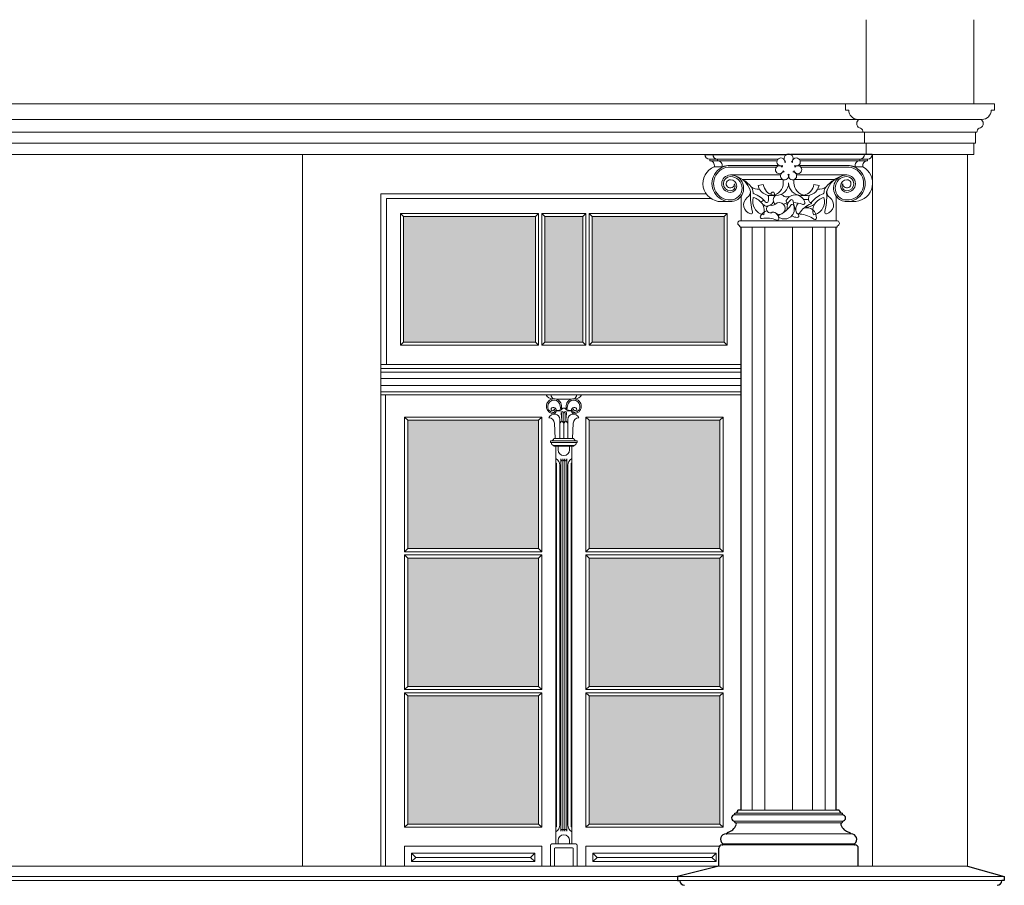
# Model space of a CAD drawing. Units: millimetres. Extents: x -35490 to -15614, y -22385 to 9808.
# Drawn here: x -28199 to -27888, y 8480 to 8753 of the extents above; entities that cross this region are included whole.
import ezdxf

# ---------------------------------------------------------------- set-up
doc = ezdxf.new("R2010")
doc.units = ezdxf.units.MM
for name, color, linetype, lineweight in [('+A_A_0.00', 40, 'Continuous', 0), ('+A_A_0.10', 2, 'Continuous', 0), ('+A_A_0.15', 3, 'Continuous', 0), ('+A_A_0.18', 191, 'Continuous', 18), ('+A_A_0.20', 6, 'Continuous', 20), ('+A_A_0.25', 4, 'Continuous', 0), ('+A_A_Esquadrias_0.10', 2, 'Continuous', 0)]:
    doc.layers.add(name, color=color, linetype=linetype, lineweight=lineweight)
for name, color, linetype in [('1', 5, 'Continuous'), ('2', 4, 'Continuous'), ('254', 254, 'Continuous')]:
    doc.layers.add(name, color=color, linetype=linetype)

msp = doc.modelspace()

# ---------------------------------------------------------------- hatches: boundary and pattern name
at = {"layer": '254'}
h = msp.add_hatch(color=256, dxfattribs=at)
h.paths.add_polyline_path([(-28035.95, 8690.7), (-28077.55, 8690.7), (-28077.55, 8651.1), (-28035.95, 8651.1)])
h.paths.add_polyline_path([(-28020.95, 8690.7), (-28032.95, 8690.7), (-28032.95, 8651.1), (-28020.95, 8651.1)])
h.paths.add_polyline_path([(-27976.35, 8690.7), (-28017.95, 8690.7), (-28017.95, 8651.1), (-27976.35, 8651.1)])
h.paths.add_polyline_path([(-27977.65, 8626.4), (-28018.95, 8626.4), (-28018.95, 8585.9), (-27977.65, 8585.9)])
h.paths.add_polyline_path([(-28034.95, 8626.4), (-28076.25, 8626.4), (-28076.25, 8585.9), (-28034.95, 8585.9)])
h.paths.add_polyline_path([(-28034.95, 8582.9), (-28076.25, 8582.9), (-28076.25, 8542.4), (-28034.95, 8542.4)])
h.paths.add_polyline_path([(-27977.65, 8582.9), (-28018.95, 8582.9), (-28018.95, 8542.4), (-27977.65, 8542.4)])
h.paths.add_polyline_path([(-27977.65, 8539.4), (-28018.95, 8539.4), (-28018.95, 8498.9), (-27977.65, 8498.9)])
h.paths.add_polyline_path([(-28034.95, 8539.4), (-28076.25, 8539.4), (-28076.25, 8498.9), (-28034.95, 8498.9)])

# ---------------------------------------------------------------- linework, layer by layer
at = {"layer": '+A_A_0.00'}
for p, q in [((-27967.45, 8503.36), (-27967.45, 8687.36)), ((-27963.45, 8503.36), (-27963.45, 8687.36)), ((-27954.7, 8503.36), (-27954.7, 8687.36)), ((-27948.45, 8503.36), (-27948.45, 8687.36)), ((-27944.45, 8503.36), (-27944.45, 8687.36))]:
    msp.add_line(p, q, dxfattribs=at)
at = {"layer": '+A_A_0.10'}
for p, q in [((-27959.29, 8708.85), (-27980.88, 8708.85)), ((-27980.88, 8708.35), (-27980.88, 8708.85)), ((-27978.43, 8708.35), (-27978.43, 8708.85)), ((-27931.03, 8708.85), (-27952.62, 8708.85)), ((-27933.48, 8708.35), (-27933.48, 8708.85)), ((-27931.03, 8708.35), (-27931.03, 8708.85)), ((-27959.59, 8708.35), (-27980.88, 8708.35)), ((-27979.43, 8706.44), (-27976.98, 8706.44)), ((-27959.37, 8706.85), (-27974.45, 8706.85)), ((-27959.76, 8706.35), (-27974.45, 8706.35)), ((-27937.45, 8706.85), (-27952.54, 8706.85)), ((-27931.03, 8708.35), (-27952.31, 8708.35)), ((-27937.45, 8706.35), (-27952.15, 8706.35)), ((-27937.45, 8706.35), (-27942.95, 8706.35)), ((-27932.47, 8706.44), (-27934.92, 8706.44)), ((-27958.46, 8703.85), (-27974.35, 8703.85)), ((-27957.77, 8702.4), (-27970.4, 8702.4)), ((-27957.62, 8701.4), (-27957.62, 8702.35)), ((-27954.28, 8701.4), (-27954.28, 8702.35)), ((-27941.5, 8702.4), (-27954.13, 8702.4)), ((-27937.55, 8703.85), (-27953.44, 8703.85)), ((-27963.94, 8700.87), (-27965.58, 8700.5)), ((-27947.96, 8700.87), (-27946.32, 8700.5)), ((-27970.95, 8689.36), (-27970.95, 8697.19)), ((-27959.96, 8697.37), (-27961.67, 8697.37)), ((-27951.94, 8697.37), (-27950.23, 8697.37)), ((-27940.95, 8689.36), (-27940.95, 8697.19)), ((-27977.21, 8695.45), (-27974.35, 8695.45)), ((-27934.7, 8695.45), (-27937.55, 8695.45))]:
    msp.add_line(p, q, dxfattribs=at)
for points in [[(-27965.11, 8699.33, 0.004486), (-27965.17, 8699.33, -0.200072), (-27967.77, 8700.08, -0.200979), (-27967.19, 8698.33, 0.293948), (-27966.87, 8697.91, -0.136901), (-27963.23, 8695.3, 0.596933), (-27962.4, 8695.45, 0.174115), (-27962.46, 8697.45)], [(-27946.79, 8699.33, -0.004486), (-27946.74, 8699.33, 0.200072), (-27944.13, 8700.08, 0.200979), (-27944.72, 8698.33, -0.293948), (-27945.03, 8697.91, 0.136901), (-27948.67, 8695.3, -0.596933), (-27949.5, 8695.45, -0.174115), (-27949.44, 8697.45)], [(-27962.34, 8697.05, 0.01331), (-27962.02, 8697.39)], [(-27961.7, 8697.77, 0.017313), (-27961.35, 8698.25, -0.596933), (-27960.47, 8698.16, -0.04683), (-27960.3, 8697.61)], [(-27960.26, 8697.38, -0.008231), (-27960.25, 8697.28)], [(-27954.42, 8695.16, -0.086721), (-27951.49, 8694.55, 0.596933), (-27950.82, 8695.11, 0.729926), (-27956.68, 8695.74, 0.596933), (-27956.14, 8695.04, 0), (-27956.06, 8695.06)], [(-27951.18, 8696.06, -0.128117), (-27949.62, 8695.97)], [(-27964.73, 8695.33, 0.032298), (-27963.75, 8695.89)], [(-27964.72, 8695.34, 0.00958), (-27964.42, 8695.49)], [(-27962.54, 8694, -0.032996), (-27962.94, 8693.92)], [(-27960.69, 8695.37, -0.124289), (-27961.77, 8694.31)], [(-27957.37, 8692.13, 0.088193), (-27955.24, 8694.31, -0.596933), (-27954.37, 8694.21, -0.729926), (-27958.88, 8690.42, -0.596933), (-27958.82, 8691.3, 0.008163), (-27958.56, 8691.42)], [(-27953.64, 8692.65, -0.089686), (-27954.48, 8695.63, 0.596933), (-27955.29, 8695.97, 0.278885), (-27956.38, 8692.96)], [(-27948.68, 8695.29, -0.336054), (-27948.97, 8694.76, 0.136901), (-27952.56, 8691.77, -0.596933), (-27953.43, 8691.86, -0.274447), (-27952.96, 8694.98)], [(-27951.13, 8693.37, -0.518091), (-27947.17, 8690.23, -0.596933), (-27947.96, 8689.86, 0.136901), (-27952.33, 8691.52, -0.180255), (-27952.64, 8691.67)], [(-27962.79, 8692.55, 0.231902), (-27964.87, 8690.8, 0.596933), (-27964.33, 8690.11, 0), (-27964.25, 8690.12)], [(-27964.33, 8690.11, -0.136901), (-27959.69, 8689.61, 0.596933), (-27959.01, 8690.18, 0.132847), (-27959.74, 8691.62)], [(-27954.97, 8690.93, 0.154128), (-27953.16, 8690.47, 0.596933), (-27952.79, 8691.27, -0.009893), (-27952.99, 8691.55)]]:
    msp.add_lwpolyline(points, format="xyb", dxfattribs=at)
for points in [[(-27967.96, 8698.15, 0.157927), (-27968.1, 8699.04, -0.326732), (-27969, 8696.71, 0.636315), (-27967.93, 8691.57, 0.596933), (-27967.36, 8692.19, -0.07817)], [(-27967.1, 8696.69, 0.442963), (-27963.8, 8691.23, 0.442963)], [(-27944.8, 8696.69, -0.442963), (-27948.11, 8691.23, -0.442963)], [(-27943.94, 8698.15, -0.157927), (-27943.8, 8699.04, 0.326732), (-27942.91, 8696.71, -0.636315), (-27943.97, 8691.57, -0.596933), (-27944.54, 8692.19, 0.07817)]]:
    msp.add_lwpolyline(points, format="xyb", close=True, dxfattribs=at)
for centre, radius, start, end in [((-27980.88, 8710.35), 1.5, 180, 270), ((-27978.43, 8710.35), 1.5, 180, 270), ((-27958.4, 8707.97), 1.25, 353.7012, 295.6857), ((-27955.95, 8709.07), 1.41, 311.5926, 228.4074), ((-27953.5, 8707.97), 1.25, 244.3143, 186.2988), ((-27933.48, 8710.35), 1.5, 270, 0), ((-27931.03, 8710.35), 1.5, 270, 0), ((-27977.31, 8701.15), 5.7, 111.906, 271.0051), ((-27980.92, 8706.82), 1.53, 345.5801, 88.564), ((-27974.45, 8701.15), 5.7, 88.9949, 271.0051), ((-27974.45, 8701.15), 5.2, 88.9949, 271.0051), ((-27978.47, 8706.82), 1.53, 345.5801, 88.564), ((-27973.92, 8695.74), 11.13, 93.3422, 105.966), ((-27958.86, 8705.49), 1.25, 43.5554, 345.5399), ((-27955.95, 8706.24), 2, 162.3362, 176.905), ((-27955.95, 8706.24), 2, 118.0004, 127.0508), ((-27955.95, 8706.24), 2, 52.9492, 61.9996), ((-27953.05, 8705.49), 1.25, 194.4601, 136.4446), ((-27955.95, 8706.24), 2, 3.095, 17.6638), ((-27937.45, 8701.15), 5.7, 268.9949, 91.0051), ((-27937.45, 8701.15), 5.2, 268.9949, 91.0051), ((-27937.98, 8695.74), 11.13, 74.034, 86.6578), ((-27933.44, 8706.82), 1.53, 91.436, 194.4199), ((-27935.3, 8701.3), 5.87, 275.9234, 61.1655), ((-27930.99, 8706.82), 1.53, 91.436, 194.4199), ((-27974.3, 8701.1), 2.75, 91.0416, 268.9584), ((-27974.3, 8701.1), 2.25, 91.0416, 268.9584), ((-27974.35, 8701.05), 1.3, 90, 2.2042), ((-27974.35, 8699.65), 4.2, 324.018, 90), ((-27974.35, 8699.65), 3.7, 270, 90), ((-27974.35, 8700.35), 2, 270, 90), ((-27976.47, 8692.87), 11.3, 39.6814, 74.224), ((-27974.89, 8696.69), 7.18, 19.0824, 73.1984), ((-27957.25, 8703.54), 1.25, 93.2935, 28.6068), ((-27955.95, 8706.24), 2, 212.1904, 226.643), ((-27954.65, 8703.54), 1.25, 151.3932, 86.7065), ((-27955.95, 8706.24), 2, 313.357, 327.8096), ((-27935.44, 8692.87), 11.3, 105.776, 140.3186), ((-27937.02, 8696.69), 7.18, 106.8016, 160.9176), ((-27937.55, 8699.65), 4.2, 90, 215.982), ((-27937.55, 8699.65), 3.7, 90, 270), ((-27937.55, 8700.35), 2, 90, 270), ((-27937.55, 8701.05), 1.3, 177.7958, 90), ((-27937.6, 8701.1), 2.25, 271.0416, 88.9584), ((-27937.6, 8701.1), 2.75, 271.0416, 88.9584), ((-27974.35, 8700.35), 1.5, 270, 30), ((-27961.66, 8701.4), 4.03, 193.0357, 0), ((-27959.96, 8701.38), 4.01, 187.3712, 257.7063), ((-27959.96, 8701.38), 4.01, 270, 0), ((-27951.94, 8701.38), 4.01, 180, 270), ((-27950.25, 8701.4), 4.03, 180, 346.9643), ((-27951.94, 8701.38), 4.01, 282.2937, 352.6288), ((-27937.55, 8700.35), 1.5, 150, 270), ((-27974.35, 8699.65), 4.2, 270, 324.018), ((-27958.92, 8695.97), 1.87, 131.1799, 227.749), ((-27958.92, 8695.97), 1.87, 47.047, 70.5887), ((-27956.62, 8698.44), 1.51, 227.047, 289.1211), ((-27956.06, 8695.81), 1.2, 72.7309, 110.9181), ((-27937.55, 8699.65), 4.2, 215.982, 270), ((-27961.78, 8697.22), 3.5, 227.2423, 255.1658), ((-27961.72, 8693.11), 1.2, 69.0819, 299.5316), ((-27961.16, 8695.74), 1.51, 250.8789, 312.953), ((-27958.86, 8693.26), 1.87, 227.3685, 132.953), ((-27956.97, 8693.61), 1.2, 60.4684, 121.1371), ((-27956.06, 8695.81), 1.2, 240.4684, 260.8203), ((-27950.12, 8697.22), 3.5, 261.3188, 312.7577), ((-27960.81, 8690.9), 1.2, 45.6818, 119.5316)]:
    msp.add_arc(centre, radius, start, end, dxfattribs=at)
at = {"layer": '+A_A_0.15'}
for p, q in [((-27940.65, 8689.36), (-27971.32, 8689.36)), ((-27940.65, 8687.36), (-27971.25, 8687.36))]:
    msp.add_line(p, q, dxfattribs=at)
for centre, radius, start, end in [((-27971.25, 8688.61), 0.753, 84.5811, 243.9806), ((-27940.66, 8688.61), 0.753, 296.0194, 95.4189), ((-27939.91, 8687.31), 0.75, 124.1399, 176.4512)]:
    msp.add_arc(centre, radius, start, end, dxfattribs=at)
at = {"layer": '+A_A_0.18'}
for p, q in [((-27890.95, 8726.35), (-29854.45, 8726.35)), ((-27894.88, 8721.35), (-29854.45, 8721.35)), ((-27896.95, 8717.35), (-29854.45, 8717.35)), ((-27897.45, 8713.85), (-29854.45, 8713.85)), ((-28109.45, 8710.35), (-28109.45, 8485.65)), ((-27929.45, 8485.65), (-27929.45, 8710.35)), ((-27899.45, 8485.65), (-27899.45, 8710.35)), ((-27887.81, 8481.1), (-27888.61, 8481.1))]:
    msp.add_line(p, q, dxfattribs=at)
for points in [[(-27931.45, 8752.87), (-27931.45, 8726.35)], [(-27897.45, 8752.87), (-27897.45, 8726.35)]]:
    msp.add_lwpolyline(points, dxfattribs=at)
for points in [[(-27890.95, 8726.35), (-27890.95, 8724.35), (-27891.95, 8724.35, -0.406924), (-27894.88, 8721.35, 0.670735), (-27894.94, 8721.18, -0.619697), (-27895.72, 8718.61, 0.258651), (-27896.45, 8717.35), (-27896.95, 8717.35), (-27896.95, 8713.85), (-27897.45, 8713.85), (-27897.45, 8710.35), (-29854.45, 8710.35)], [(-27937.95, 8726.35), (-27937.95, 8724.35), (-27936.95, 8724.35, 0.406924), (-27934.03, 8721.35, -0.670735), (-27933.96, 8721.18, 0.619697), (-27933.19, 8718.61, -0.258651), (-27932.45, 8717.35), (-27931.95, 8717.35), (-27931.95, 8713.85), (-27931.45, 8713.85), (-27931.45, 8710.35)]]:
    msp.add_lwpolyline(points, format="xyb", dxfattribs=at)
at = {"layer": '+A_A_0.20'}
for p, q in [((-27991.09, 8482.4), (-28309.82, 8482.4)), ((-27990.29, 8481.1), (-28310.62, 8481.1))]:
    msp.add_line(p, q, dxfattribs=at)
at = {"layer": '+A_A_0.25'}
for p, q in [((-27940.95, 8503.36), (-27970.95, 8503.36)), ((-27938.95, 8502.36), (-27972.95, 8502.36)), ((-27972.95, 8501.86), (-27938.95, 8501.86)), ((-27938.95, 8499.86), (-27972.95, 8499.86)), ((-27939.09, 8499.33), (-27972.81, 8499.33)), ((-27936.45, 8495.86), (-27975.45, 8495.86)), ((-27935.02, 8492.36), (-27976.89, 8492.36)), ((-27976.76, 8492.71), (-27935.14, 8492.71)), ((-28322.95, 8485.65), (-27899.45, 8485.65)), ((-27977.95, 8485.65), (-27933.95, 8485.65)), ((-27991.09, 8482.4), (-27887.81, 8482.4)), ((-27888.61, 8481.1), (-27990.29, 8481.1))]:
    msp.add_line(p, q, dxfattribs=at)
at = {"layer": '+A_A_Esquadrias_0.10'}
for p, q in [((-28084.75, 8485.65), (-28084.75, 8697.9)), ((-27981.99, 8697.9), (-28084.75, 8697.9)), ((-28082.95, 8644), (-28082.95, 8696.4)), ((-27980.45, 8696.4), (-28082.95, 8696.4)), ((-28078.55, 8650.1), (-28078.55, 8691.7)), ((-28034.95, 8691.7), (-28078.55, 8691.7)), ((-28077.55, 8690.7), (-28078.55, 8691.7)), ((-28077.55, 8651.1), (-28077.55, 8690.7)), ((-28035.95, 8690.7), (-28077.55, 8690.7)), ((-28034.95, 8691.7), (-28035.95, 8690.7)), ((-28035.95, 8690.7), (-28035.95, 8651.1)), ((-28034.95, 8691.7), (-28034.95, 8650.1)), ((-28033.95, 8691.7), (-28033.95, 8650.1)), ((-28033.95, 8691.7), (-28033.95, 8650.1)), ((-28033.95, 8691.7), (-28032.95, 8690.7)), ((-28032.95, 8690.7), (-28032.95, 8651.1)), ((-28020.95, 8690.7), (-28032.95, 8690.7)), ((-28019.95, 8691.7), (-28020.95, 8690.7)), ((-28020.95, 8690.7), (-28020.95, 8651.1)), ((-28019.95, 8691.7), (-28019.95, 8650.1)), ((-28018.95, 8691.7), (-28018.95, 8650.1)), ((-28018.95, 8691.7), (-28018.95, 8650.1)), ((-28018.95, 8691.7), (-28017.95, 8690.7)), ((-27975.35, 8691.7), (-28018.95, 8691.7)), ((-28017.95, 8690.7), (-28017.95, 8651.1)), ((-27976.35, 8690.7), (-28017.95, 8690.7)), ((-27976.35, 8690.7), (-27975.35, 8691.7)), ((-27976.35, 8690.7), (-27976.35, 8651.1)), ((-27975.35, 8691.7), (-27975.35, 8650.1)), ((-28077.55, 8651.1), (-28078.55, 8650.1)), ((-28034.95, 8650.1), (-28078.55, 8650.1)), ((-28035.95, 8651.1), (-28077.55, 8651.1)), ((-28034.95, 8650.1), (-28035.95, 8651.1)), ((-28033.95, 8650.1), (-28032.95, 8651.1)), ((-28020.95, 8651.1), (-28032.95, 8651.1)), ((-28019.95, 8650.1), (-28020.95, 8651.1)), ((-28018.95, 8650.1), (-28017.95, 8651.1)), ((-27975.35, 8650.1), (-28018.95, 8650.1)), ((-27976.35, 8651.1), (-28017.95, 8651.1)), ((-27976.35, 8651.1), (-27975.35, 8650.1)), ((-27970.95, 8644), (-28084.75, 8644)), ((-28084.75, 8644), (-28084.75, 8634.4)), ((-27970.95, 8642.8), (-28084.75, 8642.8)), ((-27970.95, 8641.6), (-28084.75, 8641.6)), ((-27970.95, 8639.6), (-28084.75, 8639.6)), ((-27970.95, 8637.4), (-28084.75, 8637.4)), ((-27970.95, 8635.4), (-28084.75, 8635.4)), ((-27970.95, 8634.4), (-28084.75, 8634.4)), ((-28083.25, 8485.65), (-28083.25, 8634.4)), ((-27970.95, 8634.4), (-28082.95, 8634.4)), ((-28032.51, 8634.4), (-28021.39, 8634.4)), ((-28029.42, 8633.1), (-28024.48, 8633.1)), ((-28027.93, 8629.71), (-28028.06, 8630.99)), ((-28025.97, 8629.71), (-28025.84, 8630.99)), ((-28029.33, 8629.5), (-28028.42, 8629.58)), ((-28028.06, 8629.4), (-28029.33, 8629.4)), ((-28027.57, 8626.49), (-28027.83, 8628.7)), ((-28027.73, 8628.81), (-28027.74, 8628.81)), ((-28027.65, 8629.89), (-28027.66, 8630.6)), ((-28027.57, 8626.49), (-28027.62, 8628.71)), ((-28026.95, 8628.32), (-28026.95, 8625.44)), ((-28026.33, 8626.49), (-28026.28, 8628.71)), ((-28026.33, 8626.49), (-28026.07, 8628.7)), ((-28026.26, 8629.89), (-28026.24, 8630.6)), ((-28026.17, 8628.81), (-28026.16, 8628.81)), ((-28024.57, 8629.4), (-28025.84, 8629.4)), ((-28024.57, 8629.5), (-28025.48, 8629.58)), ((-28077.25, 8627.4), (-28033.95, 8627.4)), ((-28077.25, 8584.9), (-28077.25, 8627.4)), ((-28076.25, 8626.4), (-28077.25, 8627.4)), ((-28076.25, 8626.4), (-28034.95, 8626.4)), ((-28076.25, 8585.9), (-28076.25, 8626.4)), ((-28034.95, 8626.4), (-28033.95, 8627.4)), ((-28034.95, 8626.4), (-28034.95, 8585.9)), ((-28033.95, 8627.4), (-28033.95, 8584.9)), ((-28029.95, 8625.45), (-28029.7, 8620.69)), ((-28028.2, 8626.62), (-28028.2, 8620.69)), ((-28028.2, 8625.44), (-28027.57, 8626.19)), ((-28027.57, 8626.19), (-28026.95, 8625.44)), ((-28026.95, 8626.19), (-28026.95, 8620.69)), ((-28026.95, 8625.44), (-28026.33, 8626.19)), ((-28026.33, 8626.19), (-28025.7, 8625.44)), ((-28025.7, 8626.62), (-28025.7, 8620.69)), ((-28023.95, 8625.45), (-28024.2, 8620.69)), ((-28019.95, 8627.4), (-28019.95, 8584.9)), ((-27976.65, 8627.4), (-28019.95, 8627.4)), ((-28018.95, 8626.4), (-28019.95, 8627.4)), ((-28018.95, 8626.4), (-28018.95, 8585.9)), ((-27977.65, 8626.4), (-28018.95, 8626.4)), ((-27977.65, 8626.4), (-27976.65, 8627.4)), ((-27977.65, 8585.9), (-27977.65, 8626.4)), ((-27976.65, 8584.9), (-27976.65, 8627.4)), ((-28031.2, 8619.89), (-28022.7, 8619.89)), ((-28031.2, 8619.39), (-28031.2, 8619.89)), ((-28022.7, 8619.39), (-28031.2, 8619.39)), ((-28030.15, 8620.69), (-28023.75, 8620.69)), ((-28023.8, 8618.39), (-28030.1, 8618.39)), ((-28030.1, 8618.39), (-28030.1, 8618.19)), ((-28029.95, 8620.69), (-28023.95, 8620.69)), ((-28029.7, 8620.69), (-28024.2, 8620.69)), ((-28023.8, 8618.39), (-28023.8, 8618.19)), ((-28022.7, 8619.89), (-28022.7, 8619.39)), ((-28023.8, 8618.19), (-28030.1, 8618.19)), ((-28029.45, 8492.65), (-28029.45, 8618.19)), ((-28024.45, 8492.65), (-28024.45, 8618.19)), ((-28029.25, 8498.15), (-28029.25, 8612.69)), ((-28028.25, 8498.65), (-28028.25, 8612.19)), ((-28027.85, 8496.65), (-28027.85, 8614.19)), ((-28027.25, 8496.65), (-28027.25, 8614.19)), ((-28026.65, 8496.65), (-28026.65, 8614.19)), ((-28026.05, 8496.65), (-28026.05, 8614.19)), ((-28025.65, 8498.65), (-28025.65, 8612.19)), ((-28024.65, 8498.15), (-28024.65, 8612.69)), ((-28077.25, 8584.9), (-28076.25, 8585.9)), ((-28077.25, 8584.9), (-28033.95, 8584.9)), ((-28076.25, 8585.9), (-28034.95, 8585.9)), ((-28034.95, 8585.9), (-28033.95, 8584.9)), ((-28018.95, 8585.9), (-28019.95, 8584.9)), ((-27976.65, 8584.9), (-28019.95, 8584.9)), ((-27977.65, 8585.9), (-28018.95, 8585.9)), ((-28077.25, 8583.9), (-28033.95, 8583.9)), ((-28076.25, 8582.9), (-28077.25, 8583.9)), ((-28077.25, 8541.4), (-28077.25, 8583.9)), ((-28076.25, 8582.9), (-28034.95, 8582.9)), ((-28076.25, 8542.4), (-28076.25, 8582.9)), ((-28034.95, 8582.9), (-28033.95, 8583.9)), ((-28034.95, 8582.9), (-28034.95, 8542.4)), ((-28033.95, 8583.9), (-28033.95, 8541.4)), ((-27976.65, 8583.9), (-28019.95, 8583.9)), ((-28018.95, 8582.9), (-28019.95, 8583.9)), ((-28019.95, 8583.9), (-28019.95, 8541.4)), ((-27977.65, 8582.9), (-28018.95, 8582.9)), ((-28018.95, 8582.9), (-28018.95, 8542.4)), ((-27977.65, 8542.4), (-27977.65, 8582.9)), ((-27976.65, 8541.4), (-27976.65, 8583.9)), ((-28076.25, 8542.4), (-28077.25, 8541.4)), ((-28077.25, 8541.4), (-28033.95, 8541.4)), ((-28076.25, 8542.4), (-28034.95, 8542.4)), ((-28034.95, 8542.4), (-28033.95, 8541.4)), ((-28018.95, 8542.4), (-28019.95, 8541.4)), ((-27976.65, 8541.4), (-28019.95, 8541.4)), ((-27977.65, 8542.4), (-28018.95, 8542.4)), ((-27977.65, 8542.4), (-27976.65, 8541.4)), ((-28077.25, 8497.9), (-28077.25, 8540.4)), ((-28077.25, 8540.4), (-28033.95, 8540.4)), ((-28077.25, 8540.4), (-28076.25, 8539.4)), ((-28076.25, 8498.9), (-28076.25, 8539.4)), ((-28076.25, 8539.4), (-28034.95, 8539.4)), ((-28034.95, 8539.4), (-28033.95, 8540.4)), ((-28034.95, 8539.4), (-28034.95, 8498.9)), ((-28033.95, 8540.4), (-28033.95, 8497.9)), ((-27976.65, 8540.4), (-28019.95, 8540.4)), ((-28018.95, 8539.4), (-28019.95, 8540.4)), ((-28019.95, 8540.4), (-28019.95, 8497.9)), ((-27977.65, 8539.4), (-28018.95, 8539.4)), ((-28018.95, 8539.4), (-28018.95, 8498.9)), ((-27976.65, 8540.4), (-27977.65, 8539.4)), ((-27977.65, 8498.9), (-27977.65, 8539.4)), ((-27976.65, 8497.9), (-27976.65, 8540.4)), ((-28077.25, 8497.9), (-28076.25, 8498.9)), ((-28077.25, 8497.9), (-28033.95, 8497.9)), ((-28076.25, 8498.9), (-28034.95, 8498.9)), ((-28034.95, 8498.9), (-28033.95, 8497.9)), ((-28018.95, 8498.9), (-28019.95, 8497.9)), ((-27976.65, 8497.9), (-28019.95, 8497.9)), ((-27977.65, 8498.9), (-28018.95, 8498.9)), ((-27976.65, 8497.9), (-27977.65, 8498.9)), ((-28031.2, 8492.15), (-28031.2, 8485.65)), ((-28023.2, 8492.65), (-28030.7, 8492.65)), ((-28029.95, 8491.1), (-28029.95, 8485.7)), ((-28024.25, 8491.4), (-28029.65, 8491.4)), ((-28023.95, 8485.7), (-28023.95, 8491.1)), ((-28022.7, 8485.65), (-28022.7, 8492.15)), ((-28075.05, 8489.7), (-28073.75, 8488.4)), ((-28075.05, 8487.1), (-28073.75, 8488.4)), ((-28073.75, 8488.4), (-28037.45, 8488.4)), ((-28036.15, 8489.7), (-28037.45, 8488.4)), ((-28036.15, 8487.1), (-28037.45, 8488.4)), ((-28017.75, 8489.7), (-28016.45, 8488.4)), ((-28017.75, 8487.1), (-28016.45, 8488.4)), ((-27980.15, 8488.4), (-28016.45, 8488.4)), ((-27978.85, 8489.7), (-27980.15, 8488.4)), ((-27978.85, 8487.1), (-27980.15, 8488.4))]:
    msp.add_line(p, q, dxfattribs=at)
for points in [[(-28019.95, 8691.7), (-28033.95, 8691.7)], [(-28019.95, 8650.1), (-28033.95, 8650.1)], [(-28077.25, 8485.65), (-28077.25, 8491.9), (-28033.95, 8491.9), (-28033.95, 8485.65)], [(-27977.79, 8491.9), (-28019.95, 8491.9), (-28019.95, 8485.65)]]:
    msp.add_lwpolyline(points, dxfattribs=at)
for points in [[(-28028.75, 8617.09, 0.999999), (-28025.15, 8617.09), (-28025.15, 8618.19), (-28028.75, 8618.19)], [(-28028.75, 8493.75, -0.999999), (-28025.15, 8493.75), (-28025.15, 8492.65), (-28028.75, 8492.65)]]:
    msp.add_lwpolyline(points, format="xyb", close=True, dxfattribs=at)
for points in [[(-28036.15, 8489.7), (-28036.15, 8487.1), (-28075.05, 8487.1), (-28075.05, 8489.7)], [(-28017.75, 8489.7), (-28017.75, 8487.1), (-27978.85, 8487.1), (-27978.85, 8489.7)]]:
    msp.add_lwpolyline(points, close=True, dxfattribs=at)
for centre, radius, start, end in [((-28030.4, 8635.46), 2.37, 206.7692, 264.5233), ((-28029.75, 8634.3), 1.21, 175.7003, 249.1596), ((-28024.15, 8634.3), 1.21, 290.8404, 4.2997), ((-28023.51, 8635.46), 2.37, 275.4767, 333.2308), ((-28030.04, 8630.79), 2.39, 355.332, 257.6491), ((-28030.04, 8630.79), 1.99, 5.7983, 257.6491), ((-28023.86, 8630.79), 2.39, 282.3509, 184.668), ((-28023.86, 8630.79), 1.99, 282.3509, 174.2017), ((-28029.98, 8626.62), 1.78, 359.9983, 161.0366), ((-28030.53, 8629.9), 0.5, 113.633, 8.0837), ((-28030.34, 8629.44), 1, 257.7469, 113.3771), ((-28030.34, 8629.44), 0.605, 258.1823, 59.8222), ((-28028.54, 8631.01), 1.44, 274.9557, 314.8377), ((-28028.03, 8628.32), 1.08, 0, 91.5994), ((-28027.73, 8628.71), 0.1, 95.7983, 185.7983), ((-28027.72, 8628.71), 0.1, 1.1146, 95.7983), ((-28026.95, 8629.56), 0.72, 36.8544, 143.1456), ((-28025.87, 8628.32), 1.08, 88.4006, 180), ((-28025.36, 8631.01), 1.44, 225.1623, 265.0459), ((-28026.18, 8628.71), 0.1, 84.2017, 178.8854), ((-28026.17, 8628.71), 0.1, 354.2017, 84.2017), ((-28023.93, 8626.62), 1.78, 18.9634, 180.0017), ((-28023.57, 8629.44), 1, 66.6229, 282.2531), ((-28023.56, 8629.44), 0.605, 120.1778, 281.8177), ((-28023.37, 8629.9), 0.5, 171.9163, 66.367), ((-28031.7, 8625.45), 1.75, 0, 88.6013), ((-28022.2, 8625.45), 1.75, 91.3987, 180), ((-28030.95, 8620.69), 0.8, 270, 0), ((-28029.93, 8619.39), 1.02, 180.4872, 260.2418), ((-28023.97, 8619.39), 1.02, 279.7582, 359.5128), ((-28022.95, 8620.69), 0.8, 180, 270), ((-28030.75, 8612.19), 2.5, 0, 58.6677), ((-28029.45, 8612.69), 0.2, 0, 90), ((-28023.15, 8612.19), 2.5, 121.3323, 180), ((-28024.45, 8612.69), 0.2, 90, 180), ((-28030.75, 8498.65), 2.5, 301.3323, 0), ((-28029.45, 8498.15), 0.2, 270, 0), ((-28023.15, 8498.65), 2.5, 180, 238.6677), ((-28024.45, 8498.15), 0.2, 180, 270), ((-28030.7, 8492.15), 0.5, 90, 180), ((-28029.65, 8491.1), 0.3, 90, 180), ((-28024.25, 8491.1), 0.3, 0, 90), ((-28023.2, 8492.15), 0.5, 0, 90)]:
    msp.add_arc(centre, radius, start, end, dxfattribs=at)
at = {"layer": '+A_A_Esquadrias_0.10', "extrusion": (0, 0, -1)}
for centre in [(-28027.55, 8614.19), (-28026.95, 8614.19), (-28026.35, 8614.19)]:
    msp.add_ellipse(centre, major_axis=(0, -0.612), ratio=0.490466, start_param=4.712389, end_param=7.853982, dxfattribs=at)
at = {"layer": '+A_A_Esquadrias_0.10'}
for centre in [(-28027.55, 8496.65), (-28026.95, 8496.65), (-28026.35, 8496.65)]:
    msp.add_ellipse(centre, major_axis=(0, 0.612), ratio=0.490466, start_param=4.712389, end_param=7.853982, dxfattribs=at)
at = {"layer": '1'}
for p, q in [((-27982.38, 8710.35), (-27956.54, 8710.35)), ((-27929.53, 8710.35), (-27955.37, 8710.35)), ((-27976.65, 8584.9), (-27977.65, 8585.9)), ((-27977.65, 8582.9), (-27976.65, 8583.9)), ((-27970.95, 8503.36), (-27971.95, 8503.36))]:
    msp.add_line(p, q, dxfattribs=at)
for centre, start, end in [((-28029.65, 8485.7), 180, 188.4613), ((-28024.25, 8485.7), 351.5387, 0)]:
    msp.add_arc(centre, 0.3, start, end, dxfattribs=at)
at = {"layer": '2'}
for p, q in [((-27970.95, 8503.36), (-27970.95, 8687.36)), ((-27940.95, 8503.36), (-27940.95, 8687.36)), ((-27939.95, 8503.36), (-27940.95, 8503.36)), ((-27972.95, 8501.86), (-27972.95, 8502.36)), ((-27938.95, 8501.86), (-27938.95, 8502.36)), ((-27972.95, 8499.53), (-27972.95, 8499.86)), ((-27938.95, 8499.53), (-27938.95, 8499.86)), ((-27975.7, 8495.86), (-27975.45, 8495.86)), ((-27936.2, 8495.86), (-27936.45, 8495.86)), ((-27977.95, 8485.65), (-27977.95, 8491.36)), ((-27976.95, 8492.36), (-27976.89, 8492.36)), ((-27934.95, 8492.36), (-27935.02, 8492.36)), ((-27933.95, 8485.65), (-27933.95, 8491.36)), ((-27977.95, 8485.65), (-27991.09, 8482.4)), ((-27899.45, 8485.65), (-27887.81, 8482.4)), ((-27991.09, 8482.4), (-27991.09, 8481.1)), ((-27887.81, 8482.4), (-27887.81, 8481.1)), ((-27991.09, 8481.1), (-27990.29, 8481.1)), ((-27887.81, 8481.1), (-27888.61, 8481.1))]:
    msp.add_line(p, q, dxfattribs=at)
for centre, radius, start, end in [((-27972, 8687.31), 0.75, 3.5488, 55.8601), ((-27972.95, 8503.36), 1, 270, 0), ((-27938.95, 8503.36), 1, 180, 270), ((-27972.95, 8500.86), 1, 90, 270), ((-27938.95, 8500.86), 1, 270, 90), ((-27976.07, 8500.03), 3.83, 283.9664, 338.8811), ((-27972.75, 8499.53), 0.2, 180, 253.3985), ((-27972.95, 8498.86), 0.5, 336.1906, 73.3985), ((-27938.95, 8498.86), 0.5, 106.6015, 203.8094), ((-27935.84, 8500.03), 3.83, 201.1189, 256.0336), ((-27939.15, 8499.53), 0.2, 286.6015, 0), ((-27975.7, 8494.11), 1.75, 90, 232.6431), ((-27974.95, 8495.86), 0.5, 112.2466, 180), ((-27936.95, 8495.86), 0.5, 0, 67.7534), ((-27936.2, 8494.11), 1.75, 307.3569, 90), ((-27976.95, 8491.36), 1, 90, 180), ((-27976.89, 8492.56), 0.2, 270, 52.6431), ((-27935.02, 8492.56), 0.2, 127.3569, 270), ((-27934.95, 8491.36), 1, 0, 90), ((-27988.79, 8481.1), 1.5, 180, 270), ((-27890.11, 8481.1), 1.5, 270, 0)]:
    msp.add_arc(centre, radius, start, end, dxfattribs=at)

doc.saveas('drawing.dxf')
